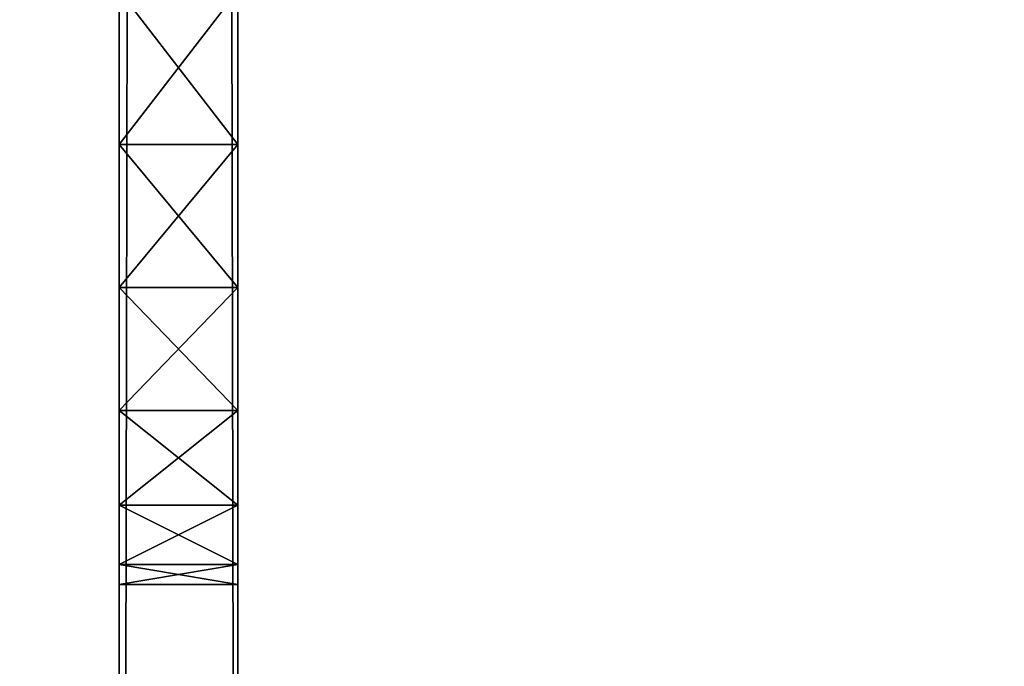
# Model space of a CAD drawing. Units: millimetres. Extents: x 0 to 2740, y 0 to 1520.
# Drawn here: x 1367 to 1392, y 88 to 104 of the extents above; entities that cross this region are included whole.
import ezdxf

# ---------------------------------------------------------------- set-up
doc = ezdxf.new("R2010")
doc.units = ezdxf.units.MM
doc.layers.get('0').update_dxf_attribs({"true_color": 0xff5454})

# ---------------------------------------------------------------- blocks, each defined once
blk = doc.blocks.new('Group_1')
at = {"color": 9, "true_color": 0xc6c6c6}
mesh = blk.add_polyface(dxfattribs=at)
corners = [(2740, 1520), (0, 0), (0, 1520), (2740, 0)]
mesh.append_faces([[corners[k] for k in face] for face in [(0, 1, 2), (1, 0, 3)]], dxfattribs={"vtx0": -1, "color": 9})
mesh = blk.add_polyface(dxfattribs=at)
corners = [(2740, 0, 60), (0, 1520, 60), (0, 0, 60), (2740, 1520, 60)]
mesh.append_faces([[corners[k] for k in face] for face in [(0, 1, 2), (1, 0, 3)]], dxfattribs={"vtx0": -1, "color": 9})
blk = doc.blocks.new('Group_2')
at = {"color": 252, "true_color": 0x8e8e8e}
for p, q in [((0, 0), (0, 1520)), ((3, 0), (3, 1520)), ((0, 1490, 150), (0, 30, 150)), ((3, 1490, 150), (3, 30, 150)), ((3, 100.701, 105.511), (0, 100.701, 105.511)), ((3, 100.701, 134.489), (0, 100.701, 134.489)), ((3, 100.701, 44.489), (0, 100.701, 44.489)), ((3, 100.701, 15.511), (0, 100.701, 15.511)), ((3, 100.701, 60.511), (0, 100.701, 60.511)), ((3, 100.701, 89.489), (0, 100.701, 89.489)), ((3, 97.083, 107.01), (0, 97.083, 107.01)), ((3, 97.083, 132.99), (0, 97.083, 132.99)), ((3, 97.083, 42.99), (0, 97.083, 42.99)), ((3, 97.083, 17.01), (0, 97.083, 17.01)), ((3, 97.083, 62.01), (0, 97.083, 62.01)), ((3, 97.083, 87.99), (0, 97.083, 87.99)), ((3, 93.977, 109.393), (0, 93.977, 109.393)), ((3, 93.977, 130.607), (0, 93.977, 130.607)), ((3, 93.977, 40.607), (0, 93.977, 40.607)), ((3, 93.977, 19.393), (0, 93.977, 19.393)), ((3, 93.977, 64.393), (0, 93.977, 64.393)), ((3, 93.977, 85.607), (0, 93.977, 85.607)), ((3, 91.593, 112.5), (0, 91.593, 112.5)), ((3, 91.593, 127.5), (0, 91.593, 127.5)), ((3, 91.593, 37.5), (0, 91.593, 37.5)), ((3, 91.593, 22.5), (0, 91.593, 22.5)), ((3, 91.593, 67.5), (0, 91.593, 67.5)), ((3, 91.593, 82.5), (0, 91.593, 82.5)), ((3, 90.094, 116.118), (0, 90.094, 116.118)), ((3, 90.094, 123.882), (0, 90.094, 123.882)), ((3, 90.094, 26.118), (0, 90.094, 26.118)), ((3, 90.094, 33.882), (0, 90.094, 33.882)), ((3, 90.094, 71.118), (0, 90.094, 71.118)), ((3, 90.094, 78.882), (0, 90.094, 78.882)), ((3, 89.583, 120), (0, 89.583, 120)), ((3, 89.583, 30), (0, 89.583, 30)), ((3, 89.583, 75), (0, 89.583, 75))]:
    blk.add_line(p, q, dxfattribs=at)
at = {"color": 252, "true_color": 0x8e8e8e, "extrusion": (-1, 0, 0)}
for centre in [(-104.583, 120), (-104.583, 30), (-104.583, 75), (-104.583, 120, -3), (-104.583, 30, -3), (-104.583, 75, -3)]:
    blk.add_circle(centre, 15, dxfattribs=at)
at = {"color": 252, "true_color": 0x8e8e8e}
mesh = blk.add_polyface(dxfattribs=at)
corners = [(0, 45, 135), (0, 30, 150), (0, 1490, 150), (0, 48.882, 134.489), (0, 104.583, 135), (0, 525.549, 134.489), (0, 581.25, 135), (0, 529.167, 132.99), (0, 532.273, 130.607), (0, 577.368, 134.489), (0, 534.657, 127.5), (0, 536.156, 123.882), (0, 536.667, 120), (0, 568.26, 127.5), (0, 536.667, 75), (0, 566.761, 123.882), (0, 536.667, 30), (0, 0), (0, 45, 15), (0, 1520), (0, 48.882, 15.511), (0, 581.25, 15), (0, 525.549, 15.511), (0, 529.167, 17.01), (0, 532.273, 19.393), (0, 577.368, 15.511), (0, 534.657, 22.5), (0, 536.156, 26.118), (0, 506.667, 30), (0, 507.178, 71.118), (0, 507.178, 33.882), (0, 508.676, 67.5), (0, 508.676, 37.5), (0, 511.06, 64.393), (0, 511.06, 40.607), (0, 514.167, 62.01), (0, 514.167, 42.99), (0, 517.784, 60.511), (0, 517.784, 44.489), (0, 521.667, 60), (0, 521.667, 45), (0, 525.549, 60.511), (0, 525.549, 44.489), (0, 529.167, 62.01), (0, 529.167, 42.99), (0, 532.273, 40.607), (0, 532.273, 64.393), (0, 534.657, 67.5), (0, 534.657, 37.5), (0, 536.156, 71.118), (0, 536.156, 33.882), (0, 506.667, 75), (0, 507.178, 116.118), (0, 507.178, 78.882), (0, 508.676, 112.5), (0, 508.676, 82.5), (0, 511.06, 109.393), (0, 511.06, 85.607), (0, 514.167, 107.01), (0, 514.167, 87.99), (0, 517.784, 105.511), (0, 517.784, 89.489), (0, 521.667, 105), (0, 521.667, 90), (0, 525.549, 105.511), (0, 525.549, 89.489), (0, 529.167, 107.01), (0, 529.167, 87.99), (0, 532.273, 85.607), (0, 532.273, 109.393), (0, 534.657, 112.5), (0, 534.657, 82.5), (0, 536.156, 116.118), (0, 536.156, 78.882)]
mesh.append_faces([[corners[k] for k in face] for face in [(0, 2, 3), (5, 6, 7), (7, 6, 8), (8, 9, 10), (10, 9, 11), (17, 18, 19), (28, 29, 30), (30, 31, 32), (32, 33, 34), (34, 35, 36), (36, 37, 38), (38, 39, 40), (40, 41, 42), (42, 43, 44), (44, 43, 45), (45, 47, 48), (48, 49, 50), (50, 14, 16), (51, 52, 53), (53, 54, 55), (55, 56, 57), (57, 58, 59), (59, 60, 61), (61, 62, 63), (63, 64, 65), (65, 66, 67), (67, 66, 68), (68, 70, 71), (71, 72, 73), (73, 12, 14)]], dxfattribs={"vtx0": -1, "vtx1": -1, "color": 252})
mesh.append_faces([[corners[k] for k in face] for face in [(3, 2, 4), (12, 13, 14), (14, 15, 16)]], dxfattribs={"vtx0": -1, "vtx1": -1, "vtx2": -1, "color": 252})
mesh.append_faces([[corners[k] for k in face] for face in [(0, 1, 2), (19, 18, 20), (21, 22, 23), (21, 23, 24), (25, 24, 26), (25, 26, 27), (30, 29, 31), (32, 31, 33), (34, 33, 35), (36, 35, 37), (38, 37, 39), (40, 39, 41), (42, 41, 43), (45, 43, 46), (45, 46, 47), (48, 47, 49), (50, 49, 14), (53, 52, 54), (55, 54, 56), (57, 56, 58), (59, 58, 60), (61, 60, 62), (63, 62, 64), (65, 64, 66), (68, 66, 69), (68, 69, 70), (71, 70, 72), (73, 72, 12)]], dxfattribs={"vtx0": -1, "vtx2": -1, "color": 252})
mesh = blk.add_polyface(dxfattribs=at)
corners = [(0, 104.583, 135), (0, 1490, 150), (0, 108.466, 134.489), (0, 164.167, 135), (0, 532.273, 130.607), (0, 581.25, 135), (0, 577.368, 134.489), (0, 536.156, 123.882), (0, 536.667, 120), (0, 573.75, 132.99), (0, 570.643, 130.607), (0, 568.26, 127.5), (0, 536.667, 75), (0, 566.761, 123.882), (0, 536.667, 30), (0, 566.25, 120), (0, 1520), (0, 48.882, 15.511), (0, 104.583, 15), (0, 108.466, 15.511), (0, 581.25, 15), (0, 532.273, 19.393), (0, 577.368, 15.511), (0, 536.156, 26.118), (0, 573.75, 17.01), (0, 570.643, 19.393), (0, 568.26, 22.5), (0, 566.761, 26.118), (0, 566.25, 30), (0, 566.25, 75), (0, 566.761, 71.118), (0, 566.761, 33.882), (0, 568.26, 67.5), (0, 568.26, 37.5), (0, 570.643, 64.393), (0, 570.643, 40.607), (0, 573.75, 62.01), (0, 573.75, 42.99), (0, 577.368, 60.511), (0, 577.368, 44.489), (0, 581.25, 60), (0, 581.25, 45), (0, 585.132, 60.511), (0, 585.132, 44.489), (0, 588.75, 62.01), (0, 588.75, 42.99), (0, 591.857, 40.607), (0, 591.857, 64.393), (0, 594.24, 67.5), (0, 594.24, 37.5), (0, 595.739, 71.118), (0, 566.761, 116.118), (0, 566.761, 78.882), (0, 568.26, 112.5), (0, 568.26, 82.5), (0, 570.643, 109.393), (0, 570.643, 85.607), (0, 573.75, 107.01), (0, 573.75, 87.99), (0, 577.368, 105.511), (0, 577.368, 89.489), (0, 581.25, 105), (0, 581.25, 90), (0, 585.132, 105.511), (0, 585.132, 89.489), (0, 588.75, 107.01), (0, 588.75, 87.99), (0, 591.857, 85.607), (0, 591.857, 109.393), (0, 594.24, 112.5), (0, 594.24, 82.5)]
mesh.append_faces([[corners[k] for k in face] for face in [(0, 1, 2), (7, 6, 8), (20, 21, 22), (22, 14, 24), (24, 14, 25), (25, 14, 26), (26, 14, 27), (27, 14, 28), (30, 28, 29), (28, 30, 31), (31, 32, 33), (33, 34, 35), (35, 36, 37), (37, 38, 39), (39, 40, 41), (41, 42, 43), (43, 44, 45), (45, 44, 46), (46, 48, 49), (51, 29, 15), (29, 51, 52), (52, 53, 54), (54, 55, 56), (56, 57, 58), (58, 59, 60), (60, 61, 62), (62, 63, 64), (64, 65, 66), (66, 65, 67), (67, 69, 70)]], dxfattribs={"vtx0": -1, "vtx1": -1, "color": 252})
mesh.append_faces([[corners[k] for k in face] for face in [(2, 1, 3), (16, 17, 18), (28, 14, 15), (28, 15, 29)]], dxfattribs={"vtx0": -1, "vtx1": -1, "vtx2": -1, "color": 252})
mesh.append_faces([[corners[k] for k in face] for face in [(4, 5, 6), (8, 6, 9), (8, 9, 10), (8, 10, 11), (12, 11, 13), (14, 13, 15), (16, 18, 19), (22, 23, 14), (31, 30, 32), (33, 32, 34), (35, 34, 36), (37, 36, 38), (39, 38, 40), (41, 40, 42), (43, 42, 44), (46, 44, 47), (46, 47, 48), (49, 48, 50), (52, 51, 53), (54, 53, 55), (56, 55, 57), (58, 57, 59), (60, 59, 61), (62, 61, 63), (64, 63, 65), (67, 65, 68), (67, 68, 69)]], dxfattribs={"vtx0": -1, "vtx2": -1, "color": 252})
mesh = blk.add_polyface(dxfattribs=at)
corners = [(3, 1520), (0, 0), (0, 1520), (3, 0)]
mesh.append_faces([[corners[k] for k in face] for face in [(0, 1, 2), (1, 0, 3)]], dxfattribs={"vtx0": -1, "color": 252})
mesh = blk.add_polyface(dxfattribs=at)
corners = [(3, 45, 15), (3, 0), (3, 1520), (3, 48.882, 15.511), (3, 525.549, 15.511), (3, 581.25, 15), (3, 529.167, 17.01), (3, 532.273, 19.393), (3, 577.368, 15.511), (3, 534.657, 22.5), (3, 536.156, 26.118), (3, 536.667, 30), (3, 568.26, 22.5), (3, 536.667, 75), (3, 566.761, 26.118), (3, 536.667, 120), (3, 30, 150), (3, 45, 135), (3, 1490, 150), (3, 48.882, 134.489), (3, 104.583, 135), (3, 581.25, 135), (3, 525.549, 134.489), (3, 529.167, 132.99), (3, 532.273, 130.607), (3, 577.368, 134.489), (3, 534.657, 127.5), (3, 536.156, 123.882), (3, 506.667, 120), (3, 507.178, 78.882), (3, 507.178, 116.118), (3, 508.676, 82.5), (3, 508.676, 112.5), (3, 511.06, 85.607), (3, 511.06, 109.393), (3, 514.167, 87.99), (3, 514.167, 107.01), (3, 517.784, 89.489), (3, 517.784, 105.511), (3, 521.667, 90), (3, 521.667, 105), (3, 525.549, 89.489), (3, 525.549, 105.511), (3, 529.167, 87.99), (3, 529.167, 107.01), (3, 532.273, 85.607), (3, 532.273, 109.393), (3, 534.657, 82.5), (3, 534.657, 112.5), (3, 536.156, 78.882), (3, 536.156, 116.118), (3, 506.667, 75), (3, 507.178, 33.882), (3, 507.178, 71.118), (3, 508.676, 37.5), (3, 508.676, 67.5), (3, 511.06, 40.607), (3, 511.06, 64.393), (3, 514.167, 42.99), (3, 514.167, 62.01), (3, 517.784, 44.489), (3, 517.784, 60.511), (3, 521.667, 45), (3, 521.667, 60), (3, 525.549, 44.489), (3, 525.549, 60.511), (3, 529.167, 42.99), (3, 529.167, 62.01), (3, 532.273, 40.607), (3, 532.273, 64.393), (3, 534.657, 37.5), (3, 534.657, 67.5), (3, 536.156, 33.882), (3, 536.156, 71.118)]
mesh.append_faces([[corners[k] for k in face] for face in [(0, 2, 3), (4, 5, 6), (6, 5, 7), (7, 8, 9), (9, 8, 10), (16, 17, 18), (28, 29, 30), (30, 31, 32), (32, 33, 34), (34, 35, 36), (36, 37, 38), (38, 39, 40), (40, 41, 42), (42, 43, 44), (44, 45, 46), (46, 47, 48), (48, 49, 50), (50, 13, 15), (51, 52, 53), (53, 54, 55), (55, 56, 57), (57, 58, 59), (59, 60, 61), (61, 62, 63), (63, 64, 65), (65, 66, 67), (67, 68, 69), (69, 70, 71), (71, 72, 73), (73, 11, 13)]], dxfattribs={"vtx0": -1, "vtx1": -1, "color": 252})
mesh.append_faces([[corners[k] for k in face] for face in [(11, 12, 13), (13, 14, 15), (18, 19, 20)]], dxfattribs={"vtx0": -1, "vtx1": -1, "vtx2": -1, "color": 252})
mesh.append_faces([[corners[k] for k in face] for face in [(0, 1, 2), (18, 17, 19), (21, 22, 23), (21, 23, 24), (25, 24, 26), (25, 26, 27), (30, 29, 31), (32, 31, 33), (34, 33, 35), (36, 35, 37), (38, 37, 39), (40, 39, 41), (42, 41, 43), (44, 43, 45), (46, 45, 47), (48, 47, 49), (50, 49, 13), (53, 52, 54), (55, 54, 56), (57, 56, 58), (59, 58, 60), (61, 60, 62), (63, 62, 64), (65, 64, 66), (67, 66, 68), (69, 68, 70), (71, 70, 72), (73, 72, 11)]], dxfattribs={"vtx0": -1, "vtx2": -1, "color": 252})
mesh = blk.add_polyface(dxfattribs=at)
corners = [(3, 48.882, 15.511), (3, 1520), (3, 104.583, 15), (3, 108.466, 15.511), (3, 532.273, 19.393), (3, 581.25, 15), (3, 577.368, 15.511), (3, 536.156, 26.118), (3, 536.667, 30), (3, 573.75, 17.01), (3, 570.643, 19.393), (3, 568.26, 22.5), (3, 536.667, 75), (3, 566.761, 26.118), (3, 536.667, 120), (3, 566.25, 30), (3, 1490, 150), (3, 104.583, 135), (3, 108.466, 134.489), (3, 164.167, 135), (3, 581.25, 135), (3, 532.273, 130.607), (3, 577.368, 134.489), (3, 536.156, 123.882), (3, 573.75, 132.99), (3, 570.643, 130.607), (3, 568.26, 127.5), (3, 566.761, 123.882), (3, 566.25, 120), (3, 566.25, 75), (3, 566.761, 78.882), (3, 566.761, 116.118), (3, 568.26, 82.5), (3, 568.26, 112.5), (3, 570.643, 85.607), (3, 570.643, 109.393), (3, 573.75, 87.99), (3, 573.75, 107.01), (3, 577.368, 89.489), (3, 577.368, 105.511), (3, 581.25, 90), (3, 581.25, 105), (3, 585.132, 89.489), (3, 585.132, 105.511), (3, 588.75, 87.99), (3, 588.75, 107.01), (3, 591.857, 85.607), (3, 591.857, 109.393), (3, 594.24, 82.5), (3, 594.24, 112.5), (3, 595.739, 78.882), (3, 566.761, 33.882), (3, 566.761, 71.118), (3, 568.26, 37.5), (3, 568.26, 67.5), (3, 570.643, 40.607), (3, 570.643, 64.393), (3, 573.75, 42.99), (3, 573.75, 62.01), (3, 577.368, 44.489), (3, 577.368, 60.511), (3, 581.25, 45), (3, 581.25, 60), (3, 585.132, 44.489), (3, 585.132, 60.511), (3, 588.75, 42.99), (3, 588.75, 62.01), (3, 591.857, 40.607), (3, 591.857, 64.393), (3, 594.24, 37.5), (3, 594.24, 67.5)]
mesh.append_faces([[corners[k] for k in face] for face in [(2, 1, 3), (7, 6, 8), (20, 21, 22), (22, 14, 24), (24, 14, 25), (25, 14, 26), (26, 14, 27), (27, 14, 28), (30, 28, 29), (28, 30, 31), (31, 32, 33), (33, 34, 35), (35, 36, 37), (37, 38, 39), (39, 40, 41), (41, 42, 43), (43, 44, 45), (45, 46, 47), (47, 48, 49), (51, 29, 15), (29, 51, 52), (52, 53, 54), (54, 55, 56), (56, 57, 58), (58, 59, 60), (60, 61, 62), (62, 63, 64), (64, 65, 66), (66, 67, 68), (68, 69, 70)]], dxfattribs={"vtx0": -1, "vtx1": -1, "color": 252})
mesh.append_faces([[corners[k] for k in face] for face in [(0, 1, 2), (16, 18, 19), (28, 14, 15), (28, 15, 29)]], dxfattribs={"vtx0": -1, "vtx1": -1, "vtx2": -1, "color": 252})
mesh.append_faces([[corners[k] for k in face] for face in [(4, 5, 6), (8, 6, 9), (8, 9, 10), (8, 10, 11), (12, 11, 13), (14, 13, 15), (16, 17, 18), (22, 23, 14), (31, 30, 32), (33, 32, 34), (35, 34, 36), (37, 36, 38), (39, 38, 40), (41, 40, 42), (43, 42, 44), (45, 44, 46), (47, 46, 48), (49, 48, 50), (52, 51, 53), (54, 53, 55), (56, 55, 57), (58, 57, 59), (60, 59, 61), (62, 61, 63), (64, 63, 65), (66, 65, 67), (68, 67, 69)]], dxfattribs={"vtx0": -1, "vtx2": -1, "color": 252})
mesh = blk.add_polyface(dxfattribs=at)
corners = [(3, 30, 150), (0, 1490, 150), (0, 30, 150), (3, 1490, 150)]
mesh.append_faces([[corners[k] for k in face] for face in [(0, 1, 2), (1, 0, 3)]], dxfattribs={"vtx0": -1, "color": 252})
mesh = blk.add_polyface(dxfattribs=at)
corners = [(0, 48.882, 134.489), (0, 104.583, 135), (0, 52.5, 132.99), (0, 55.607, 130.607), (0, 100.701, 134.489), (0, 57.99, 127.5), (0, 59.489, 123.882), (0, 60, 120), (0, 97.083, 132.99), (0, 93.977, 130.607), (0, 91.593, 127.5), (0, 60, 75), (0, 90.094, 123.882), (0, 60, 30), (0, 89.583, 120), (0, 104.583, 15), (0, 48.882, 15.511), (0, 52.5, 17.01), (0, 55.607, 19.393), (0, 100.701, 15.511), (0, 57.99, 22.5), (0, 59.489, 26.118), (0, 97.083, 17.01), (0, 93.977, 19.393), (0, 91.593, 22.5), (0, 90.094, 26.118), (0, 89.583, 30), (0, 89.583, 75), (0, 90.094, 71.118), (0, 90.094, 33.882), (0, 91.593, 67.5), (0, 91.593, 37.5), (0, 93.977, 64.393), (0, 93.977, 40.607), (0, 97.083, 62.01), (0, 97.083, 42.99), (0, 100.701, 60.511), (0, 100.701, 44.489), (0, 104.583, 60), (0, 104.583, 45), (0, 108.466, 60.511), (0, 108.466, 44.489), (0, 112.083, 62.01), (0, 112.083, 42.99), (0, 90.094, 116.118), (0, 90.094, 78.882), (0, 91.593, 112.5), (0, 91.593, 82.5), (0, 93.977, 109.393), (0, 93.977, 85.607), (0, 97.083, 107.01), (0, 97.083, 87.99), (0, 100.701, 105.511), (0, 100.701, 89.489), (0, 104.583, 105), (0, 104.583, 90), (0, 108.466, 105.511), (0, 108.466, 89.489), (0, 112.083, 107.01), (0, 112.083, 87.99), (0, 59.489, 33.882), (0, 59.489, 78.882), (0, 59.489, 116.118)]
mesh.append_faces([[corners[k] for k in face] for face in [(0, 1, 2), (2, 1, 3), (3, 4, 5), (5, 4, 6), (6, 4, 7), (15, 18, 19), (19, 13, 22), (22, 13, 23), (23, 13, 24), (24, 13, 25), (25, 13, 26), (28, 26, 27), (26, 28, 29), (29, 30, 31), (31, 32, 33), (33, 34, 35), (35, 36, 37), (37, 38, 39), (39, 40, 41), (41, 42, 43), (44, 27, 14), (27, 44, 45), (45, 46, 47), (47, 48, 49), (49, 50, 51), (51, 52, 53), (53, 54, 55), (55, 56, 57), (57, 58, 59), (60, 11, 13), (61, 7, 11)]], dxfattribs={"vtx0": -1, "vtx1": -1, "color": 252})
mesh.append_faces([[corners[k] for k in face] for face in [(7, 10, 11), (11, 12, 13), (26, 13, 14), (26, 14, 27)]], dxfattribs={"vtx0": -1, "vtx1": -1, "vtx2": -1, "color": 252})
mesh.append_faces([[corners[k] for k in face] for face in [(3, 1, 4), (7, 4, 8), (7, 8, 9), (7, 9, 10), (11, 10, 12), (13, 12, 14), (15, 16, 17), (15, 17, 18), (19, 18, 20), (19, 20, 21), (19, 21, 13), (29, 28, 30), (31, 30, 32), (33, 32, 34), (35, 34, 36), (37, 36, 38), (39, 38, 40), (41, 40, 42), (45, 44, 46), (47, 46, 48), (49, 48, 50), (51, 50, 52), (53, 52, 54), (55, 54, 56), (57, 56, 58), (61, 62, 7)]], dxfattribs={"vtx0": -1, "vtx2": -1, "color": 252})
mesh = blk.add_polyface(dxfattribs=at)
corners = [(3, 48.882, 15.511), (3, 104.583, 15), (3, 52.5, 17.01), (3, 55.607, 19.393), (3, 100.701, 15.511), (3, 57.99, 22.5), (3, 59.489, 26.118), (3, 60, 30), (3, 97.083, 17.01), (3, 93.977, 19.393), (3, 91.593, 22.5), (3, 60, 75), (3, 90.094, 26.118), (3, 60, 120), (3, 89.583, 30), (3, 104.583, 135), (3, 48.882, 134.489), (3, 52.5, 132.99), (3, 55.607, 130.607), (3, 100.701, 134.489), (3, 57.99, 127.5), (3, 59.489, 123.882), (3, 97.083, 132.99), (3, 93.977, 130.607), (3, 91.593, 127.5), (3, 90.094, 123.882), (3, 89.583, 120), (3, 89.583, 75), (3, 90.094, 78.882), (3, 90.094, 116.118), (3, 91.593, 82.5), (3, 91.593, 112.5), (3, 93.977, 85.607), (3, 93.977, 109.393), (3, 97.083, 87.99), (3, 97.083, 107.01), (3, 100.701, 89.489), (3, 100.701, 105.511), (3, 104.583, 90), (3, 104.583, 105), (3, 108.466, 89.489), (3, 108.466, 105.511), (3, 112.083, 87.99), (3, 112.083, 107.01), (3, 90.094, 33.882), (3, 90.094, 71.118), (3, 91.593, 37.5), (3, 91.593, 67.5), (3, 93.977, 40.607), (3, 93.977, 64.393), (3, 97.083, 42.99), (3, 97.083, 62.01), (3, 100.701, 44.489), (3, 100.701, 60.511), (3, 104.583, 45), (3, 104.583, 60), (3, 108.466, 44.489), (3, 108.466, 60.511), (3, 112.083, 42.99), (3, 112.083, 62.01), (3, 59.489, 116.118), (3, 59.489, 71.118), (3, 59.489, 33.882)]
mesh.append_faces([[corners[k] for k in face] for face in [(0, 1, 2), (2, 1, 3), (3, 4, 5), (5, 4, 6), (6, 4, 7), (15, 18, 19), (19, 13, 22), (22, 13, 23), (23, 13, 24), (24, 13, 25), (25, 13, 26), (28, 26, 27), (26, 28, 29), (29, 30, 31), (31, 32, 33), (33, 34, 35), (35, 36, 37), (37, 38, 39), (39, 40, 41), (41, 42, 43), (44, 27, 14), (27, 44, 45), (45, 46, 47), (47, 48, 49), (49, 50, 51), (51, 52, 53), (53, 54, 55), (55, 56, 57), (57, 58, 59), (60, 11, 13), (61, 7, 11)]], dxfattribs={"vtx0": -1, "vtx1": -1, "color": 252})
mesh.append_faces([[corners[k] for k in face] for face in [(7, 10, 11), (11, 12, 13), (26, 13, 14), (26, 14, 27)]], dxfattribs={"vtx0": -1, "vtx1": -1, "vtx2": -1, "color": 252})
mesh.append_faces([[corners[k] for k in face] for face in [(3, 1, 4), (7, 4, 8), (7, 8, 9), (7, 9, 10), (11, 10, 12), (13, 12, 14), (15, 16, 17), (15, 17, 18), (19, 18, 20), (19, 20, 21), (19, 21, 13), (29, 28, 30), (31, 30, 32), (33, 32, 34), (35, 34, 36), (37, 36, 38), (39, 38, 40), (41, 40, 42), (45, 44, 46), (47, 46, 48), (49, 48, 50), (51, 50, 52), (53, 52, 54), (55, 54, 56), (57, 56, 58), (61, 62, 7)]], dxfattribs={"vtx0": -1, "vtx2": -1, "color": 252})
mesh = blk.add_polyface(dxfattribs=at)
corners = [(3, 100.701, 105.511), (0, 104.583, 105), (0, 100.701, 105.511), (3, 104.583, 105)]
mesh.append_faces([[corners[k] for k in face] for face in [(0, 1, 2), (1, 0, 3)]], dxfattribs={"vtx0": -1, "color": 252})
mesh = blk.add_polyface(dxfattribs=at)
corners = [(3, 104.583, 135), (0, 100.701, 134.489), (0, 104.583, 135), (3, 100.701, 134.489)]
mesh.append_faces([[corners[k] for k in face] for face in [(0, 1, 2), (1, 0, 3)]], dxfattribs={"vtx0": -1, "color": 252})
mesh = blk.add_polyface(dxfattribs=at)
corners = [(3, 104.583, 45), (0, 100.701, 44.489), (0, 104.583, 45), (3, 100.701, 44.489)]
mesh.append_faces([[corners[k] for k in face] for face in [(0, 1, 2), (1, 0, 3)]], dxfattribs={"vtx0": -1, "color": 252})
mesh = blk.add_polyface(dxfattribs=at)
corners = [(3, 100.701, 15.511), (0, 104.583, 15), (0, 100.701, 15.511), (3, 104.583, 15)]
mesh.append_faces([[corners[k] for k in face] for face in [(0, 1, 2), (1, 0, 3)]], dxfattribs={"vtx0": -1, "color": 252})
mesh = blk.add_polyface(dxfattribs=at)
corners = [(3, 100.701, 60.511), (0, 104.583, 60), (0, 100.701, 60.511), (3, 104.583, 60)]
mesh.append_faces([[corners[k] for k in face] for face in [(0, 1, 2), (1, 0, 3)]], dxfattribs={"vtx0": -1, "color": 252})
mesh = blk.add_polyface(dxfattribs=at)
corners = [(3, 104.583, 90), (0, 100.701, 89.489), (0, 104.583, 90), (3, 100.701, 89.489)]
mesh.append_faces([[corners[k] for k in face] for face in [(0, 1, 2), (1, 0, 3)]], dxfattribs={"vtx0": -1, "color": 252})
mesh = blk.add_polyface(dxfattribs=at)
corners = [(3, 97.083, 107.01), (0, 100.701, 105.511), (0, 97.083, 107.01), (3, 100.701, 105.511)]
mesh.append_faces([[corners[k] for k in face] for face in [(0, 1, 2), (1, 0, 3)]], dxfattribs={"vtx0": -1, "color": 252})
mesh = blk.add_polyface(dxfattribs=at)
corners = [(3, 100.701, 134.489), (0, 97.083, 132.99), (0, 100.701, 134.489), (3, 97.083, 132.99)]
mesh.append_faces([[corners[k] for k in face] for face in [(0, 1, 2), (1, 0, 3)]], dxfattribs={"vtx0": -1, "color": 252})
mesh = blk.add_polyface(dxfattribs=at)
corners = [(3, 100.701, 44.489), (0, 97.083, 42.99), (0, 100.701, 44.489), (3, 97.083, 42.99)]
mesh.append_faces([[corners[k] for k in face] for face in [(0, 1, 2), (1, 0, 3)]], dxfattribs={"vtx0": -1, "color": 252})
mesh = blk.add_polyface(dxfattribs=at)
corners = [(3, 97.083, 17.01), (0, 100.701, 15.511), (0, 97.083, 17.01), (3, 100.701, 15.511)]
mesh.append_faces([[corners[k] for k in face] for face in [(0, 1, 2), (1, 0, 3)]], dxfattribs={"vtx0": -1, "color": 252})
mesh = blk.add_polyface(dxfattribs=at)
corners = [(3, 97.083, 62.01), (0, 100.701, 60.511), (0, 97.083, 62.01), (3, 100.701, 60.511)]
mesh.append_faces([[corners[k] for k in face] for face in [(0, 1, 2), (1, 0, 3)]], dxfattribs={"vtx0": -1, "color": 252})
mesh = blk.add_polyface(dxfattribs=at)
corners = [(3, 100.701, 89.489), (0, 97.083, 87.99), (0, 100.701, 89.489), (3, 97.083, 87.99)]
mesh.append_faces([[corners[k] for k in face] for face in [(0, 1, 2), (1, 0, 3)]], dxfattribs={"vtx0": -1, "color": 252})
mesh = blk.add_polyface(dxfattribs=at)
corners = [(3, 93.977, 109.393), (0, 97.083, 107.01), (0, 93.977, 109.393), (3, 97.083, 107.01)]
mesh.append_faces([[corners[k] for k in face] for face in [(0, 1, 2), (1, 0, 3)]], dxfattribs={"vtx0": -1, "color": 252})
mesh = blk.add_polyface(dxfattribs=at)
corners = [(3, 97.083, 132.99), (0, 93.977, 130.607), (0, 97.083, 132.99), (3, 93.977, 130.607)]
mesh.append_faces([[corners[k] for k in face] for face in [(0, 1, 2), (1, 0, 3)]], dxfattribs={"vtx0": -1, "color": 252})
mesh = blk.add_polyface(dxfattribs=at)
corners = [(3, 97.083, 42.99), (0, 93.977, 40.607), (0, 97.083, 42.99), (3, 93.977, 40.607)]
mesh.append_faces([[corners[k] for k in face] for face in [(0, 1, 2), (1, 0, 3)]], dxfattribs={"vtx0": -1, "color": 252})
mesh = blk.add_polyface(dxfattribs=at)
corners = [(3, 93.977, 19.393), (0, 97.083, 17.01), (0, 93.977, 19.393), (3, 97.083, 17.01)]
mesh.append_faces([[corners[k] for k in face] for face in [(0, 1, 2), (1, 0, 3)]], dxfattribs={"vtx0": -1, "color": 252})
mesh = blk.add_polyface(dxfattribs=at)
corners = [(3, 93.977, 64.393), (0, 97.083, 62.01), (0, 93.977, 64.393), (3, 97.083, 62.01)]
mesh.append_faces([[corners[k] for k in face] for face in [(0, 1, 2), (1, 0, 3)]], dxfattribs={"vtx0": -1, "color": 252})
mesh = blk.add_polyface(dxfattribs=at)
corners = [(3, 97.083, 87.99), (0, 93.977, 85.607), (0, 97.083, 87.99), (3, 93.977, 85.607)]
mesh.append_faces([[corners[k] for k in face] for face in [(0, 1, 2), (1, 0, 3)]], dxfattribs={"vtx0": -1, "color": 252})
mesh = blk.add_polyface(dxfattribs=at)
corners = [(0, 91.593, 112.5), (3, 93.977, 109.393), (0, 93.977, 109.393), (3, 91.593, 112.5)]
mesh.append_faces([[corners[k] for k in face] for face in [(0, 1, 2), (1, 0, 3)]], dxfattribs={"vtx0": -1, "color": 252})
mesh = blk.add_polyface(dxfattribs=at)
corners = [(0, 93.977, 130.607), (3, 91.593, 127.5), (0, 91.593, 127.5), (3, 93.977, 130.607)]
mesh.append_faces([[corners[k] for k in face] for face in [(0, 1, 2), (1, 0, 3)]], dxfattribs={"vtx0": -1, "color": 252})
mesh = blk.add_polyface(dxfattribs=at)
corners = [(0, 93.977, 40.607), (3, 91.593, 37.5), (0, 91.593, 37.5), (3, 93.977, 40.607)]
mesh.append_faces([[corners[k] for k in face] for face in [(0, 1, 2), (1, 0, 3)]], dxfattribs={"vtx0": -1, "color": 252})
mesh = blk.add_polyface(dxfattribs=at)
corners = [(0, 91.593, 22.5), (3, 93.977, 19.393), (0, 93.977, 19.393), (3, 91.593, 22.5)]
mesh.append_faces([[corners[k] for k in face] for face in [(0, 1, 2), (1, 0, 3)]], dxfattribs={"vtx0": -1, "color": 252})
mesh = blk.add_polyface(dxfattribs=at)
corners = [(0, 91.593, 67.5), (3, 93.977, 64.393), (0, 93.977, 64.393), (3, 91.593, 67.5)]
mesh.append_faces([[corners[k] for k in face] for face in [(0, 1, 2), (1, 0, 3)]], dxfattribs={"vtx0": -1, "color": 252})
mesh = blk.add_polyface(dxfattribs=at)
corners = [(0, 93.977, 85.607), (3, 91.593, 82.5), (0, 91.593, 82.5), (3, 93.977, 85.607)]
mesh.append_faces([[corners[k] for k in face] for face in [(0, 1, 2), (1, 0, 3)]], dxfattribs={"vtx0": -1, "color": 252})
mesh = blk.add_polyface(dxfattribs=at)
corners = [(0, 90.094, 116.118), (3, 91.593, 112.5), (0, 91.593, 112.5), (3, 90.094, 116.118)]
mesh.append_faces([[corners[k] for k in face] for face in [(0, 1, 2), (1, 0, 3)]], dxfattribs={"vtx0": -1, "color": 252})
mesh = blk.add_polyface(dxfattribs=at)
corners = [(0, 91.593, 127.5), (3, 90.094, 123.882), (0, 90.094, 123.882), (3, 91.593, 127.5)]
mesh.append_faces([[corners[k] for k in face] for face in [(0, 1, 2), (1, 0, 3)]], dxfattribs={"vtx0": -1, "color": 252})
mesh = blk.add_polyface(dxfattribs=at)
corners = [(0, 91.593, 37.5), (3, 90.094, 33.882), (0, 90.094, 33.882), (3, 91.593, 37.5)]
mesh.append_faces([[corners[k] for k in face] for face in [(0, 1, 2), (1, 0, 3)]], dxfattribs={"vtx0": -1, "color": 252})
mesh = blk.add_polyface(dxfattribs=at)
corners = [(0, 90.094, 26.118), (3, 91.593, 22.5), (0, 91.593, 22.5), (3, 90.094, 26.118)]
mesh.append_faces([[corners[k] for k in face] for face in [(0, 1, 2), (1, 0, 3)]], dxfattribs={"vtx0": -1, "color": 252})
mesh = blk.add_polyface(dxfattribs=at)
corners = [(0, 90.094, 71.118), (3, 91.593, 67.5), (0, 91.593, 67.5), (3, 90.094, 71.118)]
mesh.append_faces([[corners[k] for k in face] for face in [(0, 1, 2), (1, 0, 3)]], dxfattribs={"vtx0": -1, "color": 252})
mesh = blk.add_polyface(dxfattribs=at)
corners = [(0, 91.593, 82.5), (3, 90.094, 78.882), (0, 90.094, 78.882), (3, 91.593, 82.5)]
mesh.append_faces([[corners[k] for k in face] for face in [(0, 1, 2), (1, 0, 3)]], dxfattribs={"vtx0": -1, "color": 252})
mesh = blk.add_polyface(dxfattribs=at)
corners = [(0, 89.583, 120), (3, 90.094, 116.118), (0, 90.094, 116.118), (3, 89.583, 120)]
mesh.append_faces([[corners[k] for k in face] for face in [(0, 1, 2), (1, 0, 3)]], dxfattribs={"vtx0": -1, "color": 252})
mesh = blk.add_polyface(dxfattribs=at)
corners = [(0, 90.094, 123.882), (3, 89.583, 120), (0, 89.583, 120), (3, 90.094, 123.882)]
mesh.append_faces([[corners[k] for k in face] for face in [(0, 1, 2), (1, 0, 3)]], dxfattribs={"vtx0": -1, "color": 252})
mesh = blk.add_polyface(dxfattribs=at)
corners = [(0, 89.583, 30), (3, 90.094, 26.118), (0, 90.094, 26.118), (3, 89.583, 30)]
mesh.append_faces([[corners[k] for k in face] for face in [(0, 1, 2), (1, 0, 3)]], dxfattribs={"vtx0": -1, "color": 252})
mesh = blk.add_polyface(dxfattribs=at)
corners = [(0, 90.094, 33.882), (3, 89.583, 30), (0, 89.583, 30), (3, 90.094, 33.882)]
mesh.append_faces([[corners[k] for k in face] for face in [(0, 1, 2), (1, 0, 3)]], dxfattribs={"vtx0": -1, "color": 252})
mesh = blk.add_polyface(dxfattribs=at)
corners = [(0, 89.583, 75), (3, 90.094, 71.118), (0, 90.094, 71.118), (3, 89.583, 75)]
mesh.append_faces([[corners[k] for k in face] for face in [(0, 1, 2), (1, 0, 3)]], dxfattribs={"vtx0": -1, "color": 252})
mesh = blk.add_polyface(dxfattribs=at)
corners = [(0, 90.094, 78.882), (3, 89.583, 75), (0, 89.583, 75), (3, 90.094, 78.882)]
mesh.append_faces([[corners[k] for k in face] for face in [(0, 1, 2), (1, 0, 3)]], dxfattribs={"vtx0": -1, "color": 252})

msp = doc.modelspace()

# ---------------------------------------------------------------- block references
for name, p in [('Group_1', (0, 0, 700)), ('Group_2', (1370, 0, 760))]:
    msp.add_blockref(name, p)

doc.saveas('drawing.dxf')
